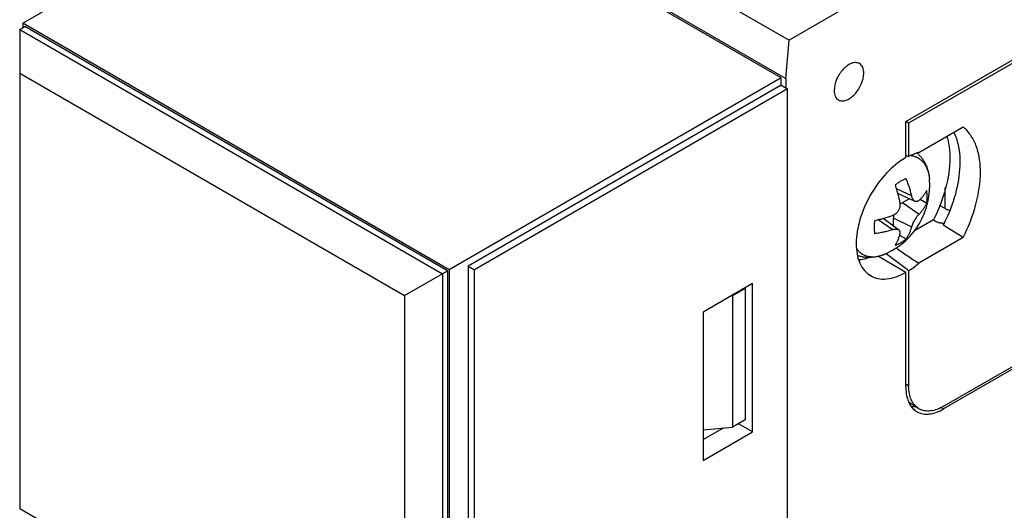
# Model space of a CAD drawing. Units: inches. Extents: x 0 to 22, y 0 to 17.
# Drawn here: x 16.2 to 18.3, y 12.2 to 13.3 of the extents above; entities that cross this region are included whole.
import ezdxf

# ---------------------------------------------------------------- set-up
doc = ezdxf.new("R2010")
doc.units = ezdxf.units.IN
doc.header["$LTSCALE"] = 1.21
doc.header["$MEASUREMENT"] = 0
doc.layers.get('0').update_dxf_attribs({"linetype": 'CONTINUOUS'})

msp = doc.modelspace()

# ---------------------------------------------------------------- linework, layer by layer
at = {"color": 7, "linetype": 'Continuous'}
for p, q in [((20.7288, 14.568), (18.1162, 13.0596)), ((16.8906, 13.7977), (17.8523, 13.2425)), ((16.8837, 13.7133), (17.8454, 13.1581)), ((16.1619, 13.2801), (16.894, 13.7028)), ((17.835, 13.1596), (16.894, 13.7028)), ((18.6193, 13.6853), (17.8523, 13.2425)), ((18.6193, 13.3574), (18.109, 13.0628)), ((16.1619, 13.2801), (16.1619, 13.2705)), ((17.1028, 12.7368), (16.1619, 13.2801)), ((16.1549, 13.2664), (16.1661, 13.2729)), ((16.1549, 13.2664), (16.1549, 12.2104)), ((16.1549, 13.2664), (17.0875, 12.728)), ((17.0987, 12.7344), (16.1661, 13.2729)), ((17.8454, 13.1581), (17.8523, 13.2425)), ((16.1549, 13.17), (17.004, 12.6798)), ((17.835, 13.1596), (17.1028, 12.7368)), ((17.835, 13.1435), (17.1446, 12.7449)), ((17.835, 13.1435), (17.835, 13.1596)), ((17.835, 13.1435), (17.8489, 13.1354)), ((17.8454, 13.1581), (17.8454, 13.1375)), ((17.8489, 13.1354), (17.1585, 12.7368)), ((17.8489, 12.1229), (17.8489, 13.1354)), ((18.109, 13.0628), (18.109, 12.9834)), ((18.1162, 13.0596), (18.1102, 13.0635)), ((18.1162, 13.0596), (18.1162, 12.9862)), ((18.1384, 12.995), (18.2362, 13.0515)), ((18.109, 12.99), (18.1118, 12.9885)), ((18.1118, 12.9885), (18.1162, 12.9862)), ((18.0887, 12.916), (18.123, 12.8994)), ((18.1304, 12.8875), (18.092, 12.9045)), ((18.1969, 12.8716), (18.1969, 12.917)), ((18.1024, 12.8847), (18.1173, 12.8933)), ((18.1024, 12.8847), (18.1395, 12.8595)), ((18.156, 12.8831), (18.1413, 12.8918)), ((18.1969, 12.8716), (18.1845, 12.8787)), ((18.0801, 12.8252), (18.0487, 12.8465)), ((18.0941, 12.8247), (18.0603, 12.8494)), ((18.0826, 12.8332), (18.0826, 12.8504)), ((18.123, 12.8309), (18.0826, 12.8504)), ((18.1711, 12.847), (18.1291, 12.8228)), ((18.1711, 12.847), (18.1773, 12.8427)), ((18.2362, 12.8077), (18.1927, 12.835)), ((18.0959, 12.8131), (18.1108, 12.8048)), ((18.2362, 12.8077), (18.1384, 12.7512)), ((18.0497, 12.7665), (18.1099, 12.7312)), ((18.0668, 12.7715), (18.066, 12.7722)), ((18.1137, 12.7363), (18.0668, 12.7715)), ((17.004, 12.6798), (17.0987, 12.7344)), ((17.0987, 12.7344), (17.0987, 11.7106)), ((17.1028, 12.7368), (17.1028, 11.7082)), ((17.1446, 12.7449), (17.1446, 11.7323)), ((17.1446, 12.7449), (17.1585, 12.7368)), ((17.1585, 11.7243), (17.1585, 12.7368)), ((18.1099, 12.4782), (18.1099, 12.7312)), ((18.1162, 12.7344), (18.1137, 12.7363)), ((18.1162, 12.7344), (18.1162, 12.481)), ((17.0875, 12.728), (17.0875, 11.7042)), ((17.7718, 12.7062), (17.6629, 12.6433)), ((17.7557, 12.6955), (17.7279, 12.6795)), ((17.7545, 12.6962), (17.7557, 12.6955)), ((17.7557, 12.6955), (17.7557, 12.4062)), ((17.7718, 12.3795), (17.7718, 12.7062)), ((17.004, 12.6798), (17.004, 11.7202)), ((17.7279, 12.6795), (17.7251, 12.6792)), ((17.7279, 12.6795), (17.7279, 12.3902)), ((17.6629, 12.6433), (17.6629, 12.3166)), ((18.5313, 12.6307), (18.1941, 12.436)), ((18.5219, 12.6196), (18.1934, 12.43)), ((18.1099, 12.485), (18.1162, 12.481)), ((18.1172, 12.445), (18.137, 12.4318)), ((18.1877, 12.4333), (18.1934, 12.43)), ((17.7557, 12.4062), (17.7279, 12.3902)), ((17.6629, 12.3837), (17.7279, 12.3902)), ((17.6629, 12.3629), (17.7075, 12.3881)), ((17.7718, 12.3795), (17.7406, 12.3975)), ((17.6629, 12.3166), (17.7718, 12.3795)), ((16.1549, 12.2104), (17.0319, 11.7042))]:
    msp.add_line(p, q, dxfattribs=at)
for centre, radius, start, end in [((18.091, 12.9417), 0.068, 48.3547, 50.1483), ((18.115, 12.9291), 0.0599, 95.2551, 95.6761), ((18.1149, 12.9303), 0.0586, 93.3942, 95.2578), ((17.9977, 12.9223), 0.165, 295.1508, 4.8504), ((18.2162, 12.905), 0.0386, 240.0177, 242.613), ((18.1907, 12.8737), 0.0345, 270.1751, 276.7459), ((17.8486, 13.0088), 0.3855, 333.2072, 333.9638), ((17.8493, 13.0084), 0.3847, 333.9634, 335.2228), ((18.0309, 12.85), 0.0855, 289.5181, 290.2574), ((18.0302, 12.8522), 0.0878, 290.2574, 291.5327), ((18.0279, 12.8578), 0.0938, 291.5441, 295.2005), ((18.2174, 12.481), 0.1012, 179.9969, 181.1921), ((18.1279, 12.4813), 0.0467, 262.8362, 264.841), ((18.154, 12.4582), 0.0393, 235.4199, 239.9951), ((18.1573, 12.4623), 0.0367, 236.3341, 239.9979)]:
    msp.add_arc(centre, radius, start, end, dxfattribs=at)
for points, knots in [([(18.0077, 13.1911), (18.0054, 13.1924), (17.9996, 13.1939), (17.9903, 13.192), (17.9807, 13.1868), (17.9682, 13.1757), (17.9564, 13.1575), (17.9519, 13.1404), (17.9519, 13.1321)], [0, 0, 0, 0, 0.087132, 0.18683, 0.304498, 0.43863, 0.730059, 1, 1, 1, 1]), ([(18.0173, 13.1699), (18.0173, 13.1743), (18.0162, 13.1825), (18.0108, 13.1893), (18.0077, 13.1911)], [0, 0, 0, 0, 0.550831, 1, 1, 1, 1]), ([(17.9614, 13.111), (17.9638, 13.1096), (17.9696, 13.1081), (17.9789, 13.11), (17.9885, 13.1152), (18.001, 13.1263), (18.0127, 13.1445), (18.0173, 13.1616), (18.0173, 13.1699)], [0, 0, 0, 0, 0.087132, 0.18683, 0.304498, 0.43863, 0.730059, 1, 1, 1, 1]), ([(17.9519, 13.1321), (17.9519, 13.1277), (17.9529, 13.1195), (17.9583, 13.1128), (17.9614, 13.111)], [0, 0, 0, 0, 0.550831, 1, 1, 1, 1]), ([(18.2159, 13.0401), (18.2181, 13.0354), (18.2265, 13.0143), (18.2292, 12.9913), (18.2292, 12.9738)], [0, 0, 0, 0, 0.229196, 1, 1, 1, 1]), ([(18.2746, 12.9518), (18.2746, 12.9623), (18.2732, 12.9825), (18.266, 13.0105), (18.2539, 13.034), (18.2424, 13.0465), (18.2362, 13.0515)], [0, 0, 0, 0, 0.28649, 0.546229, 0.781748, 1, 1, 1, 1]), ([(18.2006, 13.0312), (18.2017, 13.0276), (18.2056, 13.012), (18.207, 12.9958), (18.207, 12.9835)], [0, 0, 0, 0, 0.235482, 1, 1, 1, 1]), ([(18.1384, 12.995), (18.1365, 12.9945), (18.1289, 12.9922), (18.1216, 12.989), (18.1162, 12.9862)], [0, 0, 0, 0, 0.239358, 1, 1, 1, 1]), ([(18.1362, 12.9926), (18.1381, 12.9908), (18.1419, 12.9871), (18.1468, 12.981), (18.151, 12.9744), (18.154, 12.9685), (18.156, 12.9637), (18.1578, 12.9587), (18.1597, 12.9522), (18.1613, 12.9443), (18.1619, 12.9389), (18.1622, 12.9362)], [0, 0, 0, 0, 0.123112, 0.246382, 0.369813, 0.493683, 0.555882, 0.618314, 0.744012, 0.871123, 1, 1, 1, 1]), ([(18.109, 12.9834), (18.0936, 12.9743), (18.0644, 12.9495), (18.0304, 12.9028), (18.0071, 12.8498), (18.0005, 12.8122), (18.0005, 12.7944)], [0, 0, 0, 0, 0.237703, 0.50047, 0.762981, 1, 1, 1, 1]), ([(18.1215, 12.9885), (18.1226, 12.9883), (18.1249, 12.9879), (18.1283, 12.9871), (18.1315, 12.9859), (18.1346, 12.9846), (18.1376, 12.983), (18.1405, 12.9811), (18.1431, 12.979), (18.1457, 12.9767), (18.1481, 12.9742), (18.1503, 12.9714), (18.1523, 12.9684), (18.1548, 12.9641), (18.1575, 12.9582), (18.1591, 12.9532), (18.1598, 12.9506)], [0, 0, 0, 0, 0.061245, 0.121515, 0.181046, 0.240087, 0.298901, 0.357756, 0.416917, 0.47664, 0.537177, 0.598756, 0.661584, 0.72585, 0.859244, 1, 1, 1, 1]), ([(18.207, 12.9835), (18.207, 12.961), (18.1996, 12.9136), (18.1823, 12.8692), (18.1711, 12.847)], [0, 0, 0, 0, 0.474855, 1, 1, 1, 1]), ([(18.2292, 12.9738), (18.2292, 12.953), (18.223, 12.9093), (18.2082, 12.868), (18.1986, 12.8472)], [0, 0, 0, 0, 0.47546, 1, 1, 1, 1]), ([(18.1598, 12.9506), (18.1604, 12.9483), (18.1613, 12.9435), (18.1619, 12.9387), (18.1622, 12.9362)], [0, 0, 0, 0, 0.488669, 1, 1, 1, 1]), ([(18.2362, 12.8077), (18.2482, 12.8311), (18.2667, 12.8779), (18.2746, 12.928), (18.2746, 12.9518)], [0, 0, 0, 0, 0.525227, 1, 1, 1, 1]), ([(18.1108, 12.9373), (18.1087, 12.9366), (18.1046, 12.935), (18.0984, 12.9318), (18.0923, 12.9279), (18.0884, 12.9249), (18.0864, 12.9233)], [0, 0, 0, 0, 0.230295, 0.474115, 0.730999, 1, 1, 1, 1]), ([(18.123, 12.8994), (18.1223, 12.9026), (18.1207, 12.9089), (18.1179, 12.9184), (18.1146, 12.9279), (18.1121, 12.9342), (18.1108, 12.9373)], [0, 0, 0, 0, 0.243298, 0.491408, 0.74383, 1, 1, 1, 1]), ([(18.0864, 12.9233), (18.0875, 12.92), (18.0896, 12.9135), (18.0924, 12.9037), (18.0948, 12.894), (18.0961, 12.8875), (18.0967, 12.8843)], [0, 0, 0, 0, 0.255958, 0.508425, 0.756662, 1, 1, 1, 1]), ([(18.156, 12.9112), (18.155, 12.9093), (18.1528, 12.9056), (18.149, 12.9002), (18.1445, 12.8949), (18.1412, 12.8915), (18.1395, 12.8899)], [0, 0, 0, 0, 0.233993, 0.478161, 0.733318, 1, 1, 1, 1]), ([(18.1573, 12.8979), (18.1573, 12.9002), (18.1571, 12.9047), (18.1564, 12.9091), (18.156, 12.9112)], [0, 0, 0, 0, 0.514228, 1, 1, 1, 1]), ([(18.0967, 12.8843), (18.0968, 12.8836), (18.097, 12.8821), (18.0971, 12.88), (18.097, 12.8778), (18.0967, 12.8755), (18.0962, 12.8733), (18.0955, 12.8711), (18.0946, 12.869), (18.0935, 12.867), (18.0923, 12.865), (18.0909, 12.8632), (18.0893, 12.8615), (18.0871, 12.8595), (18.0841, 12.8573), (18.0815, 12.8561), (18.0801, 12.8556)], [0, 0, 0, 0, 0.059597, 0.12028, 0.18191, 0.244382, 0.307603, 0.371447, 0.435717, 0.500208, 0.564698, 0.628959, 0.692786, 0.755996, 0.879905, 1, 1, 1, 1]), ([(18.1024, 12.8847), (18.1014, 12.8841), (18.0995, 12.8829), (18.0978, 12.8814), (18.0969, 12.8806)], [0, 0, 0, 0, 0.48493, 1, 1, 1, 1]), ([(18.1304, 12.8875), (18.13, 12.8877), (18.1291, 12.8882), (18.1279, 12.8892), (18.1268, 12.8904), (18.1258, 12.8918), (18.1249, 12.8935), (18.1241, 12.8953), (18.1235, 12.8973), (18.1231, 12.8987), (18.123, 12.8994)], [0, 0, 0, 0, 0.098536, 0.203274, 0.31558, 0.436208, 0.565345, 0.702792, 0.848017, 1, 1, 1, 1]), ([(18.1395, 12.8899), (18.1392, 12.8896), (18.1386, 12.8891), (18.1379, 12.8885), (18.1371, 12.8881), (18.1362, 12.8876), (18.135, 12.8871), (18.1338, 12.8869), (18.1327, 12.8869), (18.1315, 12.8871), (18.1308, 12.8874), (18.1304, 12.8875)], [0, 0, 0, 0, 0.144278, 0.213519, 0.280856, 0.410041, 0.532941, 0.651202, 0.766895, 0.882349, 1, 1, 1, 1]), ([(18.1395, 12.8595), (18.1413, 12.8613), (18.1446, 12.865), (18.149, 12.8708), (18.1529, 12.8768), (18.155, 12.881), (18.156, 12.8831)], [0, 0, 0, 0, 0.260512, 0.513485, 0.759686, 1, 1, 1, 1]), ([(18.156, 12.8831), (18.1564, 12.8856), (18.157, 12.8905), (18.1573, 12.8955), (18.1573, 12.8979)], [0, 0, 0, 0, 0.511564, 1, 1, 1, 1]), ([(18.1984, 12.8707), (18.199, 12.8704), (18.2016, 12.8692), (18.2043, 12.8682), (18.2064, 12.8675)], [0, 0, 0, 0, 0.240158, 1, 1, 1, 1]), ([(18.0412, 12.8449), (18.0408, 12.8424), (18.0402, 12.8375), (18.0399, 12.8326), (18.0399, 12.8302)], [0, 0, 0, 0, 0.511564, 1, 1, 1, 1]), ([(18.0801, 12.8556), (18.077, 12.8545), (18.0708, 12.8524), (18.0611, 12.8496), (18.053, 12.8475), (18.0463, 12.846), (18.0429, 12.8453), (18.0412, 12.8449)], [0, 0, 0, 0, 0.243356, 0.49159, 0.744039, 0.871628, 1, 1, 1, 1]), ([(18.0834, 12.8572), (18.0831, 12.856), (18.0827, 12.8538), (18.0826, 12.8515), (18.0826, 12.8504)], [0, 0, 0, 0, 0.514955, 1, 1, 1, 1]), ([(18.123, 12.8309), (18.1231, 12.8314), (18.1235, 12.8326), (18.1241, 12.8343), (18.1248, 12.8362), (18.1259, 12.8388), (18.1275, 12.8421), (18.1296, 12.8461), (18.132, 12.85), (18.1341, 12.853), (18.1358, 12.8553), (18.1371, 12.8568), (18.1383, 12.8582), (18.1391, 12.8591), (18.1395, 12.8595)], [0, 0, 0, 0, 0.052063, 0.108066, 0.167578, 0.230157, 0.362406, 0.500024, 0.637639, 0.769876, 0.83245, 0.891951, 0.947943, 1, 1, 1, 1]), ([(18.1832, 12.8401), (18.1826, 12.8403), (18.1806, 12.8409), (18.1786, 12.8418), (18.1773, 12.8427)], [0, 0, 0, 0, 0.262908, 1, 1, 1, 1]), ([(18.0399, 12.8302), (18.0399, 12.8279), (18.0401, 12.8234), (18.0408, 12.819), (18.0412, 12.8168)], [0, 0, 0, 0, 0.514228, 1, 1, 1, 1]), ([(18.0412, 12.8168), (18.0446, 12.8173), (18.0513, 12.8183), (18.0611, 12.8201), (18.0708, 12.8224), (18.077, 12.8243), (18.0801, 12.8252)], [0, 0, 0, 0, 0.256178, 0.508614, 0.756713, 1, 1, 1, 1]), ([(18.0801, 12.8252), (18.0808, 12.8255), (18.0822, 12.8258), (18.0843, 12.8263), (18.0862, 12.8265), (18.0881, 12.8266), (18.0899, 12.8264), (18.0915, 12.8261), (18.0929, 12.8255), (18.0938, 12.825), (18.0942, 12.8247)], [0, 0, 0, 0, 0.152039, 0.297268, 0.434714, 0.563864, 0.684489, 0.796781, 0.901487, 1, 1, 1, 1]), ([(18.0942, 12.8247), (18.0945, 12.8245), (18.0951, 12.824), (18.0958, 12.8231), (18.0964, 12.8221), (18.0968, 12.8209), (18.097, 12.8197), (18.0971, 12.8184), (18.0969, 12.8171), (18.0968, 12.8161), (18.0967, 12.8157)], [0, 0, 0, 0, 0.117653, 0.233116, 0.348826, 0.467126, 0.590038, 0.71917, 0.855655, 1, 1, 1, 1]), ([(18.1108, 12.8048), (18.1121, 12.8067), (18.1146, 12.8106), (18.1179, 12.817), (18.1208, 12.8237), (18.1223, 12.8284), (18.123, 12.8309)], [0, 0, 0, 0, 0.240314, 0.486515, 0.739488, 1, 1, 1, 1]), ([(18.0967, 12.8157), (18.0961, 12.8133), (18.0948, 12.8088), (18.0918, 12.8003), (18.0888, 12.7944), (18.0864, 12.7907)], [0, 0, 0, 0, 0.266798, 0.522066, 1, 1, 1, 1]), ([(18.0864, 12.7907), (18.0885, 12.7914), (18.0926, 12.7931), (18.0988, 12.7963), (18.1049, 12.8002), (18.1088, 12.8032), (18.1108, 12.8048)], [0, 0, 0, 0, 0.230294, 0.474112, 0.730998, 1, 1, 1, 1]), ([(18.0005, 12.7944), (18.0005, 12.7866), (18.0016, 12.7718), (18.0076, 12.7514), (18.0176, 12.7349), (18.027, 12.7268), (18.032, 12.7238)], [0, 0, 0, 0, 0.289498, 0.548941, 0.782232, 1, 1, 1, 1]), ([(18.0016, 12.7828), (18.0024, 12.7818), (18.004, 12.7798), (18.0066, 12.777), (18.0095, 12.7745), (18.0125, 12.7723), (18.0157, 12.7704), (18.0191, 12.7688), (18.0226, 12.7675), (18.0262, 12.7665), (18.0301, 12.7658), (18.034, 12.7654), (18.038, 12.7653), (18.0436, 12.7656), (18.0494, 12.7665), (18.0551, 12.768), (18.058, 12.7689), (18.0595, 12.7694)], [0, 0, 0, 0, 0.060722, 0.120335, 0.179118, 0.237371, 0.295406, 0.353544, 0.412101, 0.471382, 0.531675, 0.593239, 0.656309, 0.721085, 0.856307, 0.927066, 1, 1, 1, 1]), ([(18.0883, 12.7846), (18.0925, 12.7818), (18.1009, 12.7763), (18.1174, 12.7649), (18.13, 12.7568), (18.1384, 12.7512)], [0, 0, 0, 0, 0.250239, 0.498973, 1, 1, 1, 1]), ([(18.0679, 12.7729), (18.0653, 12.7717), (18.0601, 12.7695), (18.0521, 12.7668), (18.044, 12.7649), (18.0358, 12.7638), (18.0276, 12.7635), (18.0208, 12.7639), (18.0154, 12.7648), (18.0101, 12.7659), (18.0062, 12.7671), (18.0037, 12.7681)], [0, 0, 0, 0, 0.128915, 0.256011, 0.381642, 0.506198, 0.630035, 0.753472, 0.815141, 0.876803, 1, 1, 1, 1]), ([(18.0291, 12.7632), (18.0271, 12.7625), (18.0197, 12.7602), (18.0119, 12.7588), (18.0062, 12.7585)], [0, 0, 0, 0, 0.262996, 1, 1, 1, 1]), ([(18.032, 12.7238), (18.0371, 12.7208), (18.0489, 12.7164), (18.0685, 12.7158), (18.0894, 12.7208), (18.103, 12.7273), (18.1099, 12.7312)], [0, 0, 0, 0, 0.217807, 0.45077, 0.710095, 1, 1, 1, 1]), ([(18.1162, 12.7344), (18.1181, 12.7356), (18.1258, 12.7408), (18.1331, 12.7466), (18.1384, 12.7512)], [0, 0, 0, 0, 0.241959, 1, 1, 1, 1]), ([(18.1099, 12.4782), (18.1099, 12.4761), (18.1101, 12.4683), (18.1112, 12.4604), (18.1127, 12.4548)], [0, 0, 0, 0, 0.263379, 1, 1, 1, 1]), ([(18.137, 12.4318), (18.1338, 12.4339), (18.1277, 12.4395), (18.1212, 12.4506), (18.1172, 12.464), (18.1163, 12.4738), (18.1162, 12.4789)], [0, 0, 0, 0, 0.219083, 0.453709, 0.712842, 1, 1, 1, 1]), ([(18.1127, 12.4548), (18.1132, 12.4531), (18.1152, 12.4466), (18.1182, 12.4405), (18.1211, 12.4364)], [0, 0, 0, 0, 0.264322, 1, 1, 1, 1]), ([(18.1211, 12.4364), (18.1218, 12.4354), (18.1249, 12.4314), (18.1286, 12.4279), (18.1317, 12.4258)], [0, 0, 0, 0, 0.256849, 1, 1, 1, 1]), ([(18.1941, 12.436), (18.1893, 12.4332), (18.1797, 12.4286), (18.1649, 12.425), (18.151, 12.4254), (18.1426, 12.4284), (18.139, 12.4305)], [0, 0, 0, 0, 0.289703, 0.549089, 0.782216, 1, 1, 1, 1]), ([(18.1516, 12.4188), (18.1548, 12.4185), (18.1695, 12.4187), (18.1836, 12.4243), (18.1934, 12.43)], [0, 0, 0, 0, 0.224473, 1, 1, 1, 1]), ([(18.1343, 12.4241), (18.1356, 12.4234), (18.141, 12.4207), (18.147, 12.4192), (18.1516, 12.4188)], [0, 0, 0, 0, 0.245684, 1, 1, 1, 1])]:
    msp.add_open_spline(points, degree=3, knots=knots, dxfattribs=at)
for points in [[(18.1908, 12.8392), (18.1882, 12.8392), (18.1856, 12.8394), (18.1832, 12.8401)], [(18.131, 12.4348), (18.1286, 12.4346), (18.1261, 12.4347), (18.1237, 12.4349)]]:
    msp.add_open_spline(points, degree=3, dxfattribs=at)

doc.saveas('drawing.dxf')
